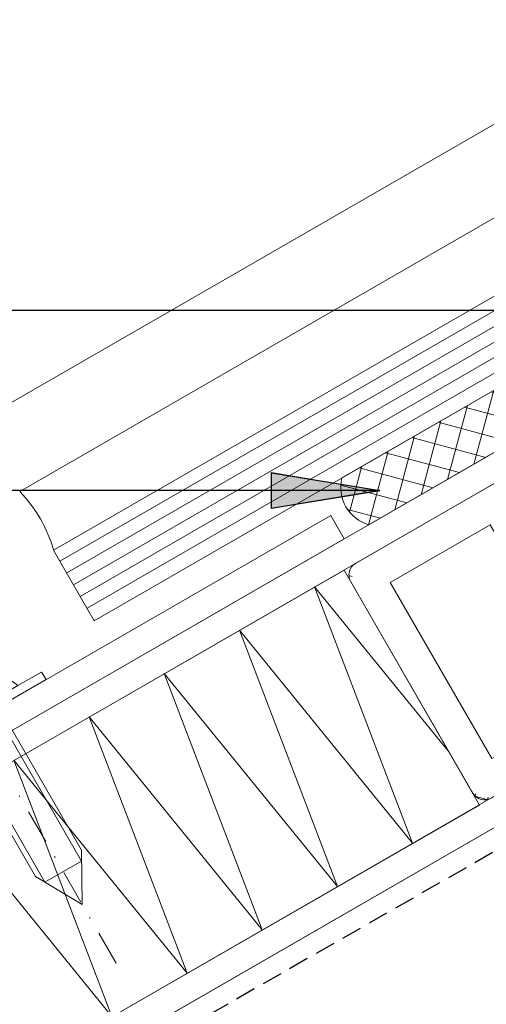
# Model space of a CAD drawing. Units: millimetres. Extents: x 1824 to 3140, y 0 to 605.
# Drawn here: x 2803 to 2837, y 236 to 308 of the extents above; entities that cross this region are included whole.
import ezdxf

# ---------------------------------------------------------------- set-up
doc = ezdxf.new("R2010")
doc.units = ezdxf.units.MM
doc.linetypes.add('DASHED', pattern=[0.75, 0.5, -0.25])
doc.linetypes.add('Strichpunkt', pattern=[25.4, 12.7, -6.35, 0, -6.35])
doc.layers.get('0').update_dxf_attribs({"plot": 0})
for name, color, linetype, lineweight in [('SX-0-1-Pfeile', 7, 'DASHED', 25), ('SX-0-1-Text_Pfeile', 7, 'Continuous', 13), ('SX-0-Achsen', 7, 'Strichpunkt', 18), ('SX-Blech_Kontur', 7, 'Continuous', 18), ('SX-Dichtung-Aussen_Ansicht', 7, 'Continuous', 13), ('SX-Dichtung-Innen_Ansicht', 7, 'Continuous', 13), ('SX-Dämmung_Kontur', 7, 'Continuous', 18), ('SX-Dämmung_Schraffur', 7, 'Continuous', 5), ('SX-Füllstab_Kontur', 7, 'Continuous', 13), ('SX-Füllstab_Schraffur', 7, 'Continuous', 5), ('SX-Glas_Kontur', 4, 'Continuous', 13), ('SX-Glas_Schraffur', 4, 'Continuous', 5), ('SX-Kompriband_Kontur', 7, 'Continuous', 13), ('SX-Kompriband_Schraffur', 7, 'Continuous', 5), ('SX-Oberleiste_Ansicht', 7, 'Continuous', 13), ('SX-Schraube', 1, 'Continuous', 9)]:
    doc.layers.add(name, color=color, linetype=linetype, lineweight=lineweight)
doc.styles.add('BEMSTIL1', font='arial.ttf')
doc.dimstyles.new('S-Skal-2', dxfattribs={"dimscale": 2, "dimtxt": 4, "dimasz": 4, "dimexe": 1.25, "dimexo": 0.625, "dimtad": 1, "dimdec": 1, "dimtxsty": 'BEMSTIL1', "dimblk1": 'CLOSEDBLANK', "dimcen": 0, "dimclrd": 256, "dimclre": 256, "dimclrt": 7, "dimadec": 1, "dimazin": 0, "dimtfac": 1, "dimtdec": 1, "dimtofl": 0, "dimtmove": 0, "dimatfit": 3, "dimldrblk": 'CLOSEDBLANK', "dimfxl": 0, "dimarcsym": 0})

# ---------------------------------------------------------------- blocks, each defined once
blk = doc.blocks.new('Z0061')
at = {"layer": 'SX-Füllstab_Kontur'}
for p, q in [((-9, 24), (9, 24)), ((-10, 23), (-10, 1)), ((10, 23), (10, 1)), ((-7.5, 21.5), (7.5, 21.5)), ((-7.5, 21.5), (-7.5, 13)), ((7.5, 21.5), (7.5, 13)), ((-7.5, 13), (7.5, 13)), ((-7.5, 11), (-7.5, 2.5)), ((-7.5, 11), (7.5, 11)), ((7.5, 11), (7.5, 2.5)), ((-7.5, 2.5), (7.5, 2.5)), ((-9, 0), (9, 0))]:
    blk.add_line(p, q, dxfattribs=at)
for centre, start, end in [((-9, 23), 90, 180), ((9, 23), 0, 90), ((-9, 1), 180, 270), ((9, 1), 270, 0)]:
    blk.add_arc(centre, 1, start, end, dxfattribs=at)
blk = doc.blocks.new('Schraube')
at = {"layer": 'SX-Schraube'}
for p, q in [((1445.103419396477, 269.9314797361449), (1445.943419396476, 268.4765570577871)), ((1451.623547116009, 269.7071635815545), (1448.116144230682, 267.6821635815543)), ((1449.534508309722, 269.2566086055484), (1451.266559117291, 270.2566086055484)), ((1451.266559117291, 270.2566086055484), (1451.623547116009, 269.7071635815544)), ((1444.237393992692, 269.4314797361449), (1445.077393992692, 267.976557057787)), ((1449.534508309722, 269.2566086055484), (1446.070406694584, 267.2566086055484)), ((1445.077393992692, 267.976557057787), (1445.510406694584, 268.226557057787)), ((1445.943419396476, 268.4765570577871), (1445.510406694584, 268.226557057787)), ((1448.116144230682, 267.6821635815543), (1446.427394693302, 266.7071635815545)), ((1447.778394323206, 267.4871635815545), (1454.230894301451, 256.3111057833972)), ((1454.219269203488, 257.1112410437112), (1448.116144230682, 267.6821635815542)), ((1442.606305079446, 265.2566086055485), (1446.070406694584, 267.2566086055485)), ((1444.738645155923, 265.7321635815546), (1446.427394693302, 266.7071635815545)), ((1442.606305079446, 265.2566086055485), (1440.874254271877, 264.2566086055485)), ((1441.231242270596, 263.7071635815545), (1444.738645155923, 265.7321635815546)), ((1450.841770128729, 255.1612410437116), (1444.738645155923, 265.7321635815546)), ((1445.076395063399, 265.9271635815545), (1451.528895041643, 254.7511057833973)), ((1440.874254271877, 264.2566086055485), (1441.231242270596, 263.7071635815545)), ((1454.219269203488, 257.1112410437112), (1454.277394693302, 253.1105647421385)), ((1454.230894301451, 256.3111057833971), (1451.528895041643, 254.7511057833972)), ((1450.841770128729, 255.1612410437116), (1454.277394693302, 253.1105647421385))]:
    blk.add_line(p, q, dxfattribs=at)
for start, end in [(49.44939994405914, 113.2309835477583), (126.7690164522433, 190.5506000559322)]:
    blk.add_arc((1446.776656694584, 266.0333477227028), 4.242069807299417, start, end, dxfattribs=at)
blk = doc.blocks.new('_ClosedBlank')
at = {"color": 0, "linetype": 'ByBlock', "lineweight": -2}
for p, q in [((-1, 0.1666666666666667), (0, 0)), ((-1, 0.1666666666666667), (-1, -0.1666666666666667)), ((0, 0), (-1, -0.1666666666666667))]:
    blk.add_line(p, q, dxfattribs=at)
blk = doc.blocks.new('Blech')
at = {"layer": 'SX-Blech_Kontur'}
for points in [[(2779.551526807132, 236.2803682597566), (2779.551526807134, 168.020837694925), (2777.551526807134, 168.020837694925), (2777.551526807132, 240.0521671403063, -0.2679491924311185), (2779.051526807132, 242.6502433516596), (2846.333324839021, 281.4628575093276), (2847.317682500343, 279.7531532081578), (2780.051526807132, 240.9181925440907, 0.2679491924311185), (2779.551526807132, 240.0521671403063), (2779.551526807134, 188.020837694925)], [(2803.551576801337, 229.6587747744265), (2803.551576801337, 168.020837694925), (2805.551576801337, 168.020837694925), (2805.551576801337, 229.6587747744265, -0.2679491924311185), (2806.051576801337, 230.524800178211), (2858.294761310456, 260.6873607697484), (2857.29561582997, 262.4227496356079), (2805.051576801337, 232.2568509857798, 0.2679491924311185), (2803.551576801337, 229.6587747744265)]]:
    blk.add_lwpolyline(points, format="xyb", dxfattribs=at)
blk.add_lwpolyline([(2750.051072930053, 179.1982959235364), (2749.050658334056, 180.9301072978251), (2731.047982027665, 170.530510429877, -0.5774300664986819), (2729.547774729666, 171.3964161170213), (2729.547774729666, 213.5007380300869, -0.2680219706062154), (2730.048009966586, 214.3668992053788), (2826.536807530628, 270.04291020661), (2825.540945166665, 271.7773367366059), (2729.048480695248, 216.0992215340947, 0.268021996883934), (2727.547774729666, 213.5007378611892), (2727.547774729666, 171.3964161170215, 0.5774300664986819), (2732.048396623662, 168.7986990555886)], format="xyb", close=True, dxfattribs=at)
blk = doc.blocks.new('Glas1')
at = {"layer": 'SX-Glas_Kontur'}
for p, q in [((2921.743979620477, 336.5485780433676), (2805.107960267475, 269.2087408727066)), ((2808.107960267475, 264.0125884500002), (2924.74397835326, 331.3524248890349)), ((2805.107960268654, 269.208740870666), (2808.107960268654, 264.0125884479592))]:
    blk.add_line(p, q, dxfattribs=at)
at = {"layer": 'SX-Glas_Schraffur'}
for p, q in [((2805.573123279203, 268.403054902591), (2922.209142435718, 335.7428919598113)), ((2806.073123279203, 267.5370294988065), (2922.709142224513, 334.8768664340902)), ((2806.573123279203, 266.6710040950221), (2923.209142013312, 334.0108409083674)), ((2807.073123279203, 265.8049786912376), (2923.709141802111, 333.1448153826436)), ((2807.573123279203, 264.9389532874532), (2924.209141590908, 332.2787898569218))]:
    blk.add_line(p, q, dxfattribs=at)
blk = doc.blocks.new('Kompriband')
at = {"layer": 'SX-Kompriband_Schraffur'}
h = blk.add_hatch(dxfattribs=at)
h.set_pattern_fill('ANSI37', color=256, scale=0.5, angle=30, style=0, double=1)
h.set_pattern_definition([(74.99999999999999, (1186.118085223425, 361.7760891232431), (-1.533407249233896, 0.410875234100252), []), (165, (1186.118085223425, 361.7760891232431), (-0.410875234100252, -1.533407249233896), [])])
edge = h.paths.add_edge_path()
edge.add_arc((2829.181575634279, 273.8700448751638), 2.900000000091227, 166.3971809604583, 253.602818902465)
edge.add_line((2828.362922282896, 271.0879940685111), (2845.626304013452, 281.0550121577714))
edge.add_arc((2842.807650664671, 281.7370629647705), 2.900000000674239, 346.3971810421077, 433.6028189621252)
edge.add_line((2843.626304013323, 284.5191137728355), (2826.36292228704, 274.5520956860421))
at = {"layer": 'SX-Kompriband_Kontur'}
for p, q in [((2826.362922286273, 274.5520956828776), (2843.626304013324, 284.5191137728355)), ((2828.362922286015, 271.0879940675927), (2845.626304013452, 281.0550121577717))]:
    blk.add_line(p, q, dxfattribs=at)
for centre, radius, start, end in [((2842.807650664673, 281.7370629647709), 2.90000000067399, 346.3971810421002, 73.60281896214377), ((2829.181575634279, 273.8700448751638), 2.900000000091637, 166.3971810247895, 253.6028189667066)]:
    blk.add_arc(centre, radius, start, end, dxfattribs=at)
blk = doc.blocks.new('Oberleiste')
at = {"layer": 'SX-Oberleiste_Ansicht'}
for p, q in [((2916.243981943705, 346.0748588263135), (2799.607960267475, 278.7350203143354)), ((2919.24398067649, 340.8787056719807), (2802.607960267475, 273.5388678916288))]:
    blk.add_line(p, q, dxfattribs=at)
blk = doc.blocks.new('Dämmung')
at = {"layer": 'SX-Dämmung_Kontur'}
blk.add_line((2796.642664310705, 250.5132425861043), (2809.413945602816, 234.7927345104156), dxfattribs=at)
blk.add_lwpolyline([(2803.551576801337, 188.020837694925), (2779.551526807133, 188.020837694925), (2779.551526807132, 240.6456199379224), (2826.533072809516, 267.7531532081578), (2836.518400006762, 250.4099074261443), (2803.551576801337, 231.4101587598628)], close=True, dxfattribs=at)
at = {"layer": 'SX-Dämmung_Schraffur'}
for p, q in [((2831.584195939696, 247.5927345104152), (2824.355477231805, 266.513242586104)), ((2824.355477231805, 266.513242586104), (2834.274457032868, 254.3037078887891)), ((2826.041633355476, 244.3927345104151), (2818.812914647585, 263.3132425861039)), ((2818.812914647585, 263.3132425861039), (2831.584195939696, 247.5927345104152)), ((2820.499070771256, 241.1927345104154), (2813.270352063365, 260.1132425861042)), ((2813.270352063365, 260.1132425861042), (2826.041633355476, 244.3927345104155)), ((2814.956508187036, 237.9927345104156), (2807.727789479145, 256.9132425861044)), ((2807.727789479145, 256.9132425861044), (2820.499070771256, 241.1927345104156)), ((2809.413945602816, 234.7927345104156), (2802.185226894925, 253.7132425861043)), ((2802.185226894925, 253.7132425861043), (2814.956508187036, 237.9927345104156))]:
    blk.add_line(p, q, dxfattribs=at)
blk = doc.blocks.new('Dichtung_Innen')
at = {"layer": 'SX-Dichtung-Innen_Ansicht'}
blk.add_lwpolyline([(2858.300057977319, 260.6781678419708), (2805.562186526044, 230.2422510960647), (2822.062187214337, 220.6943645641588), (2947.000512836857, 292.8029878667689)], dxfattribs=at)
blk = doc.blocks.new('Dichtung_Aussen1')
at = {"layer": 'SX-Dichtung-Aussen_Ansicht'}
for p, q in [((2802.607960268653, 273.5388678895889), (2919.24398067649, 340.8787056719807)), ((2805.107960268654, 269.2087408706656), (2921.743979620477, 336.5485780433676))]:
    blk.add_line(p, q, dxfattribs=at)
blk.add_arc((2795.418901638311, 266.5015116081908), 10.06016637147887, 15.61094625490562, 44.38905374510967, dxfattribs=at)

msp = doc.modelspace()

# ---------------------------------------------------------------- hatches: boundary and pattern name
at = {"layer": 'SX-0-1-Text_Pfeile'}
h = msp.add_hatch(color=256, dxfattribs=at)
h.dxf.hatch_style = 1
h.paths.add_polyline_path([(2821.152675201426, 272.2927494677405), (2829.157546149125, 273.5965204938274), (2821.162526271219, 274.9593979386746)])
at = {"layer": 'SX-Füllstab_Schraffur'}
h = msp.add_hatch(dxfattribs=at)
h.set_pattern_fill('ANSI37', color=256, scale=0.3, angle=30, style=0, double=1)
h.set_pattern_definition([(74.99999999999999, (-5761.086658807267, -8.199734296371616), (-0.9200443495403374, 0.2465251404601512), []), (165, (-5761.086658807267, -8.199734296371616), (-0.2465251404601512, -0.9200443495403374), [])])
edge = h.paths.add_edge_path()
edge.add_line((2837.2968357318, 271.0820744209614), (2829.935619799632, 266.8320744209615))
edge = h.paths.add_edge_path(flags=16)
edge.add_line((2844.7968357318, 258.0916933641948), (2837.435619799632, 253.8416933641949))
edge = h.paths.add_edge_path()
edge.add_line((2856.439140577213, 261.9266298547337), (2837.386581693956, 250.9266298547338))
edge = h.paths.add_edge_path()
edge.add_line((2846.439140577213, 279.2471379304225), (2827.386581693956, 268.2471379304225))
edge = h.paths.add_edge_path()
edge.add_line((2836.020556290171, 251.2926552585182), (2827.020556290171, 266.8811125266381))
edge = h.paths.add_edge_path()
edge.add_line((2837.435619799632, 253.8416933641949), (2829.935619799632, 266.8320744209615))
edge = h.paths.add_edge_path()
edge.add_arc((2836.886581693956, 251.7926552585182), 1, 209.9999999999973, 300.0000000000005)
edge = h.paths.add_edge_path()
edge.add_arc((2827.886581693956, 267.3811125266381), 1, 120.0000000000005, 209.9999999999973)
edge = h.paths.add_edge_path()
edge.add_line((2844.7968357318, 258.0916933641948), (2837.2968357318, 271.0820744209614))
edge = h.paths.add_edge_path()
edge.add_line((2846.528886539369, 259.0916933641948), (2839.028886539369, 272.0820744209614))
edge = h.paths.add_edge_path()
edge.add_line((2856.805165980998, 263.2926552585182), (2847.805165980998, 278.8811125266381))
edge = h.paths.add_edge_path()
edge.add_line((2853.890102471536, 263.3416933641948), (2846.390102471536, 276.3320744209614))
edge = h.paths.add_edge_path()
edge.add_line((2853.890102471536, 263.3416933641948), (2846.528886539369, 259.0916933641948))
edge = h.paths.add_edge_path()
edge.add_arc((2855.939140577213, 262.7926552585182), 1, 300.0000000000005, 389.9999999999973)
edge = h.paths.add_edge_path(flags=16)
edge.add_line((2846.390102471536, 276.3320744209614), (2839.028886539369, 272.0820744209614))
edge = h.paths.add_edge_path()
edge.add_arc((2846.939140577213, 278.3811125266381), 1, 29.99999999999728, 120.0000000000005)

# ---------------------------------------------------------------- linework, layer by layer
at = {"layer": 'SX-0-1-Pfeile', "color": 1, "lineweight": 25, "ltscale": 3}
msp.add_lwpolyline([(2860.907962224366, 260.3192442962725), (2806.989970646267, 229.4332147788829), (2806.989970646267, 166.1059428279212), (2794.887417231153, 166.1059428279212), (2794.887417231153, 150.6251252234647), (2776.177710330271, 144.9889577830263), (2776.177710330271, 111.656187504997)], dxfattribs=at)
at = {"layer": 'SX-0-Achsen', "ltscale": 0.2}
msp.add_line((2809.712204664048, 238.7417608199026), (2797.312204664049, 260.2191908337568), dxfattribs=at)

# ---------------------------------------------------------------- block references
at = {"layer": 'SX-0-1-Text_Pfeile', "xscale": 7.99999999999999, "yscale": 7.99999999999999, "zscale": 7.99999999999999, "rotation": 359.7883402475181}
msp.add_blockref('_ClosedBlank', (2829.157546149125, 273.5965204938274), dxfattribs=at)
at = {"layer": 'SX-Blech_Kontur'}
msp.add_blockref('Blech', (0, 0), dxfattribs=at)
at = {"layer": 'SX-Dichtung-Aussen_Ansicht'}
msp.add_blockref('Dichtung_Aussen1', (0, 0), dxfattribs=at)
at = {"layer": 'SX-Dichtung-Innen_Ansicht'}
msp.add_blockref('Dichtung_Innen', (0, 0), dxfattribs=at)
at = {"layer": 'SX-Dämmung_Kontur'}
msp.add_blockref('Dämmung', (0, 0), dxfattribs=at)
at = {"layer": 'SX-Füllstab_Kontur', "xscale": -1, "rotation": 299.9999999999999}
msp.add_blockref('Z0061', (2831.520556290171, 259.0868838925782), dxfattribs=at)
at = {"layer": 'SX-Glas_Kontur'}
msp.add_blockref('Glas1', (0, 0), dxfattribs=at)
at = {"layer": 'SX-Kompriband_Kontur', "color": 6}
msp.add_blockref('Kompriband', (0, 0), dxfattribs=at)
at = {"layer": 'SX-Oberleiste_Ansicht'}
msp.add_blockref('Oberleiste', (0, 0), dxfattribs=at)
at = {"layer": 'SX-Schraube'}
msp.add_blockref('Schraube', (1352.939076936665, -10.0365614243932), dxfattribs=at)

# ---------------------------------------------------------------- leaders
at = {"layer": 'SX-0-1-Text_Pfeile', "annotation_type": 0, "has_hookline": 1, "hookline_direction": 1}
for points, text_width in [([(2859.286518758853, 286.8995451401225), (2713.820917546008, 286.8995451401225)], 47.193724420191), ([(2829.165408623628, 273.6099264951106), (2713.820917546008, 273.6103795487315)], 36.49113233287858)]:
    msp.add_leader(points, dimstyle='S-Skal-2', override={"dimgap": 0.625, "dimtad": 0, "dimldrblk": 'ClosedBlank'}, dxfattribs=dict(at, text_width=text_width))

doc.saveas('drawing.dxf')
